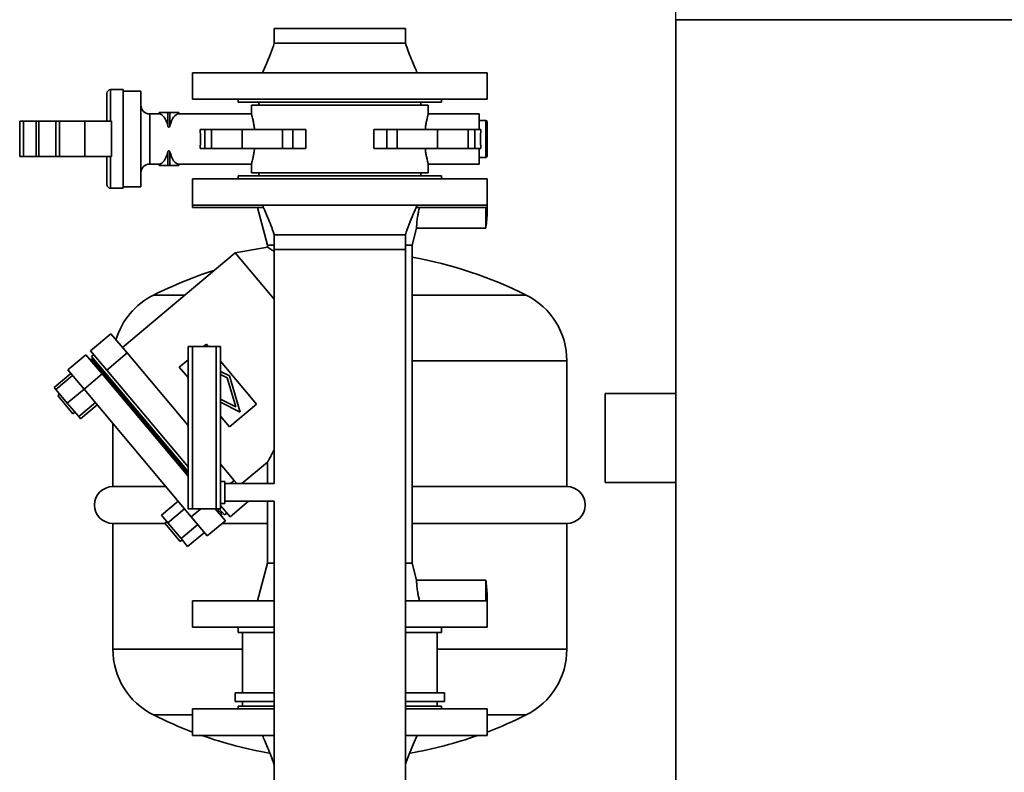
# Paper-space layout 'Blatt1' of a CAD drawing. Units: millimetres. Extents: x 0 to 14850, y 0 to 10500.
# Drawn here: x 3764 to 4432, y 8410 to 8921 of the extents above; entities that cross this region are included whole.
import ezdxf

# ---------------------------------------------------------------- set-up
doc = ezdxf.new("R2010")
doc.units = ezdxf.units.MM
doc.header["$LTSCALE"] = 25
doc.layers.add('1', color=7, linetype='Continuous')

psp = doc.layouts.new('Blatt1')

# ---------------------------------------------------------------- linework, layer by layer
at = {"color": 7, "linetype": 'Continuous', "lineweight": 35}
for p, q in [((4208.8, 8920.77), (5017.8, 8920.77)), ((4208.8, 8920.77), (4208.8, 7295.77)), ((3936.35, 8914.77), (3936.35, 8904.77)), ((3936.35, 8914.77), (4025.25, 8914.77)), ((4025.25, 8904.77), (4025.25, 8914.77)), ((3880.8, 8884.77), (3880.8, 8866.77)), ((3880.8, 8884.77), (4080.8, 8884.77)), ((4080.8, 8866.77), (4080.8, 8884.77)), ((3822.8, 8851.77), (3822.8, 8870.77)), ((3833.8, 8873.27), (3825.3, 8873.27)), ((3825.3, 8851.77), (3825.3, 8873.27)), ((3833.8, 8839.77), (3833.8, 8873.27)), ((3845.8, 8872.27), (3833.8, 8872.27)), ((3845.8, 8839.77), (3845.8, 8872.27)), ((3880.8, 8866.77), (4080.8, 8866.77)), ((3911.8, 8866.77), (3911.8, 8864.77)), ((3911.8, 8864.77), (4049.8, 8864.77)), ((3925.8, 8864.77), (3925.8, 8862.77)), ((4035.8, 8862.77), (4035.8, 8864.77)), ((4049.8, 8864.77), (4049.8, 8866.77)), ((3858.12, 8857.77), (3858.12, 8856.77)), ((3858.18, 8857.77), (3858.12, 8857.77)), ((3858.18, 8857.77), (3858.18, 8856.76)), ((3864.06, 8857.77), (3858.18, 8857.77)), ((3864.06, 8848.64), (3864.06, 8857.77)), ((3865.54, 8857.77), (3864.06, 8857.77)), ((3865.54, 8857.77), (3865.54, 8848.64)), ((3871.42, 8857.77), (3865.54, 8857.77)), ((3871.42, 8856.76), (3871.42, 8857.77)), ((3871.48, 8857.77), (3871.42, 8857.77)), ((3871.48, 8856.77), (3871.48, 8857.77)), ((3920.8, 8862.77), (3920.8, 8856.77)), ((3980.8, 8862.77), (3920.8, 8862.77)), ((4040.8, 8862.77), (3980.8, 8862.77)), ((4040.8, 8856.77), (4040.8, 8862.77)), ((3766.1, 8851.77), (3763.6, 8851.77)), ((3763.6, 8851.77), (3763.6, 8827.77)), ((3766.1, 8827.77), (3766.1, 8851.77)), ((3774.8, 8851.77), (3766.1, 8851.77)), ((3774.8, 8851.77), (3774.8, 8827.77)), ((3776.68, 8851.77), (3774.8, 8851.77)), ((3776.68, 8851.77), (3776.68, 8827.77)), ((3788.1, 8851.77), (3776.68, 8851.77)), ((3788.1, 8827.77), (3788.1, 8851.77)), ((3790.6, 8851.77), (3788.1, 8851.77)), ((3790.6, 8827.77), (3790.6, 8851.77)), ((3807.8, 8851.77), (3790.6, 8851.77)), ((3807.8, 8851.77), (3807.8, 8827.77)), ((3825.8, 8851.77), (3807.8, 8851.77)), ((3825.8, 8851.77), (3825.8, 8827.77)), ((3858.12, 8856.77), (3851.8, 8856.77)), ((3851.8, 8839.77), (3851.8, 8856.77)), ((3920.8, 8856.77), (3871.48, 8856.77)), ((4075.3, 8856.77), (4040.8, 8856.77)), ((4075.3, 8846.27), (4075.3, 8856.77)), ((4079.8, 8852.27), (4075.3, 8852.27)), ((4079.8, 8839.77), (4079.8, 8852.27)), ((4080.8, 8839.77), (4080.8, 8851.27)), ((3889.16, 8846.27), (3885.99, 8846.27)), ((3889.16, 8833.27), (3889.16, 8846.27)), ((3893.72, 8846.27), (3889.16, 8846.27)), ((3893.72, 8846.27), (3893.72, 8833.27)), ((3914.6, 8846.27), (3893.72, 8846.27)), ((3914.6, 8833.27), (3914.6, 8846.27)), ((3941.93, 8846.27), (3914.6, 8846.27)), ((3941.93, 8846.27), (3941.93, 8833.27)), ((3948.97, 8846.27), (3941.93, 8846.27)), ((3948.97, 8833.27), (3948.97, 8846.27)), ((3957.71, 8846.27), (3948.97, 8846.27)), ((3957.71, 8846.27), (3957.71, 8833.27)), ((4003.9, 8833.27), (4003.9, 8846.27)), ((4012.63, 8846.27), (4003.9, 8846.27)), ((4012.63, 8846.27), (4012.63, 8833.27)), ((4019.67, 8846.27), (4012.63, 8846.27)), ((4019.67, 8833.27), (4019.67, 8846.27)), ((4047.01, 8846.27), (4019.67, 8846.27)), ((4047.01, 8846.27), (4047.01, 8833.27)), ((4067.89, 8846.27), (4047.01, 8846.27)), ((4067.89, 8833.27), (4067.89, 8846.27)), ((4072.44, 8846.27), (4067.89, 8846.27)), ((4072.44, 8846.27), (4072.44, 8833.27)), ((4076.5, 8846.27), (4072.44, 8846.27)), ((3833.8, 8806.27), (3833.8, 8839.77)), ((3845.8, 8807.27), (3845.8, 8839.77)), ((3851.8, 8822.77), (3851.8, 8839.77)), ((4079.8, 8827.27), (4079.8, 8839.77)), ((4080.8, 8828.27), (4080.8, 8839.77)), ((3864.06, 8821.77), (3864.06, 8830.9)), ((3865.54, 8830.9), (3865.54, 8821.77)), ((3889.16, 8833.27), (3885.99, 8833.27)), ((3893.72, 8833.27), (3889.16, 8833.27)), ((3914.6, 8833.27), (3893.72, 8833.27)), ((3941.93, 8833.27), (3914.6, 8833.27)), ((3948.97, 8833.27), (3941.93, 8833.27)), ((3957.71, 8833.27), (3948.97, 8833.27)), ((4012.63, 8833.27), (4003.9, 8833.27)), ((4019.67, 8833.27), (4012.63, 8833.27)), ((4047.01, 8833.27), (4019.67, 8833.27)), ((4067.89, 8833.27), (4047.01, 8833.27)), ((4072.44, 8833.27), (4067.89, 8833.27)), ((4076.5, 8833.27), (4072.44, 8833.27)), ((4075.3, 8822.77), (4075.3, 8833.27)), ((3766.1, 8827.77), (3763.6, 8827.77)), ((3774.8, 8827.77), (3766.1, 8827.77)), ((3776.68, 8827.77), (3774.8, 8827.77)), ((3788.1, 8827.77), (3776.68, 8827.77)), ((3790.6, 8827.77), (3788.1, 8827.77)), ((3807.8, 8827.77), (3790.6, 8827.77)), ((3825.8, 8827.77), (3807.8, 8827.77)), ((3822.8, 8808.77), (3822.8, 8827.77)), ((3825.3, 8806.27), (3825.3, 8827.77)), ((4075.3, 8827.27), (4079.8, 8827.27)), ((3851.8, 8822.77), (3858.12, 8822.77)), ((3858.12, 8822.77), (3858.12, 8821.77)), ((3858.18, 8821.77), (3858.12, 8821.77)), ((3858.18, 8822.77), (3858.18, 8821.77)), ((3864.06, 8821.77), (3858.18, 8821.77)), ((3865.54, 8821.77), (3864.06, 8821.77)), ((3871.42, 8821.77), (3865.54, 8821.77)), ((3871.42, 8821.77), (3871.42, 8822.77)), ((3871.48, 8821.77), (3871.42, 8821.77)), ((3871.48, 8822.77), (3920.8, 8822.77)), ((3871.48, 8821.77), (3871.48, 8822.77)), ((3920.8, 8822.77), (3920.8, 8816.77)), ((4040.8, 8816.77), (4040.8, 8822.77)), ((4040.8, 8822.77), (4075.3, 8822.77)), ((3880.8, 8812.77), (3880.8, 8794.77)), ((3980.8, 8812.77), (3880.8, 8812.77)), ((3911.8, 8814.77), (3911.8, 8812.77)), ((3980.8, 8814.77), (3911.8, 8814.77)), ((3980.8, 8816.77), (3920.8, 8816.77)), ((3925.8, 8816.77), (3925.8, 8814.77)), ((4040.8, 8816.77), (3980.8, 8816.77)), ((4049.8, 8814.77), (3980.8, 8814.77)), ((4080.8, 8812.77), (3980.8, 8812.77)), ((4035.8, 8814.77), (4035.8, 8816.77)), ((4049.8, 8812.77), (4049.8, 8814.77)), ((4080.8, 8794.77), (4080.8, 8812.77)), ((3825.3, 8806.27), (3833.8, 8806.27)), ((3833.8, 8807.27), (3845.8, 8807.27)), ((3880.8, 8794.77), (3880.8, 8793.27)), ((3980.8, 8794.77), (3880.8, 8794.77)), ((3928.89, 8793.27), (3880.8, 8793.27)), ((3924.97, 8793.27), (3931.8, 8767.77)), ((4080.8, 8794.77), (3980.8, 8794.77)), ((4079.82, 8793.27), (4032.74, 8793.27)), ((4079.82, 8779.27), (4079.82, 8793.27)), ((4079.82, 8793.27), (4080.8, 8793.27)), ((4080.8, 8793.27), (4080.8, 8794.77)), ((4029.8, 8767.77), (4032.88, 8779.27)), ((4032.88, 8779.27), (4079.82, 8779.27)), ((3936.35, 8774.77), (3936.35, 8764.77)), ((4025.25, 8764.77), (4025.25, 8774.77)), ((3931.8, 8766.39), (3909.86, 8762.52)), ((3931.8, 8767.77), (3931.8, 8766.39)), ((3936.35, 8767.77), (3931.8, 8767.77)), ((3936.35, 8764.77), (3936.35, 8605.77)), ((3980.8, 8764.77), (3936.35, 8764.77)), ((4025.25, 8764.77), (3980.8, 8764.77)), ((4029.8, 8767.77), (4025.25, 8767.77)), ((4025.25, 8404.77), (4025.25, 8764.77)), ((4029.8, 8551.77), (4029.8, 8767.77)), ((3909.86, 8762.52), (3833.26, 8698.25)), ((3936.35, 8730.96), (3909.86, 8762.52)), ((3875.59, 8733.77), (3854.34, 8733.77)), ((4107.26, 8733.77), (4029.8, 8733.77)), ((3811.71, 8695.92), (3825.5, 8707.49)), ((3825.5, 8707.49), (3836.43, 8694.47)), ((3877.8, 8683.77), (3877.8, 8698.77)), ((3877.8, 8698.77), (3880.8, 8698.77)), ((3880.8, 8698.77), (3880.8, 8588.77)), ((3880.8, 8698.77), (3896.8, 8698.77)), ((3888.33, 8698.77), (3890.23, 8700.36)), ((3890.23, 8700.36), (3891.56, 8698.77)), ((3896.8, 8588.77), (3896.8, 8698.77)), ((3896.8, 8698.77), (3899.8, 8698.77)), ((3899.8, 8698.77), (3899.8, 8588.77)), ((3796.31, 8683), (3808.57, 8693.28)), ((3808.57, 8693.28), (3819.5, 8680.26)), ((3812.27, 8690.43), (3811.51, 8689.79)), ((3822.64, 8682.9), (3811.71, 8695.92)), ((3812.27, 8690.43), (3877.8, 8612.33)), ((3813.88, 8693.34), (3812.35, 8692.05)), ((3812.35, 8692.05), (3877.8, 8614.05)), ((3822.64, 8682.9), (3836.43, 8694.47)), ((3836.43, 8694.47), (3877.8, 8645.16)), ((3814.08, 8689.99), (3813.24, 8689.28)), ((3871.84, 8684.93), (3877.8, 8689.93)), ((3877.8, 8677.83), (3871.84, 8684.93)), ((3877.8, 8683.77), (3877.8, 8611.77)), ((3899.8, 8688.95), (3924.3, 8659.76)), ((4134.8, 8689.09), (4029.8, 8689.09)), ((4134.8, 8603.77), (4134.8, 8689.09)), ((3787, 8671.08), (3798.34, 8680.59)), ((3799.53, 8679.17), (3788.19, 8669.66)), ((3807.24, 8669.98), (3796.31, 8683)), ((3807.24, 8669.98), (3819.5, 8680.26)), ((3819.5, 8680.26), (3877.8, 8610.78)), ((3877.8, 8617.16), (3822.64, 8682.9)), ((3899.8, 8681.94), (3905.88, 8678.9)), ((3904.38, 8677.64), (3899.8, 8679.93)), ((3910.27, 8657.81), (3904.38, 8677.64)), ((3905.88, 8678.9), (3913.18, 8654.34)), ((3788.19, 8669.66), (3787, 8671.08)), ((3795.9, 8660.46), (3788.19, 8669.66)), ((3790.76, 8666.59), (3789.46, 8665.5)), ((3799.74, 8653.24), (3789.46, 8665.5)), ((3807.24, 8669.98), (3795.9, 8660.46)), ((3879.97, 8583.31), (3807.24, 8669.98)), ((4208.8, 8666.92), (4160.8, 8666.92)), ((4160.8, 8636.77), (4160.8, 8666.92)), ((3803.62, 8651.27), (3795.9, 8660.46)), ((3814.96, 8660.78), (3803.62, 8651.27)), ((3816.15, 8659.36), (3804.81, 8649.85)), ((3899.8, 8663.03), (3910.27, 8657.81)), ((3913.18, 8654.34), (3899.8, 8661.02)), ((3924.3, 8659.76), (3905.91, 8644.33)), ((3799.74, 8653.24), (3801.05, 8654.34)), ((3804.81, 8649.85), (3803.62, 8651.27)), ((3905.91, 8644.33), (3899.8, 8651.61)), ((3826.8, 8646.67), (3826.8, 8603.77)), ((4160.8, 8606.62), (4160.8, 8636.77)), ((3899.8, 8618.94), (3909.15, 8607.8)), ((3914.4, 8605.77), (3931.8, 8620.37)), ((3931.8, 8620.37), (3931.8, 8605.77)), ((3877.8, 8588.77), (3877.8, 8611.77)), ((3862.8, 8603.77), (3826.8, 8603.77)), ((3902.8, 8607.27), (3899.8, 8607.27)), ((3902.8, 8607.27), (3902.8, 8592.27)), ((3936.35, 8605.77), (3902.8, 8605.77)), ((3906.73, 8605.77), (3909.15, 8607.8)), ((3909.15, 8607.8), (3910.86, 8605.77)), ((4134.8, 8603.77), (4029.8, 8603.77)), ((4160.8, 8606.62), (4208.8, 8606.62)), ((3859.72, 8584.41), (3871.06, 8593.92)), ((3899.8, 8592.27), (3902.8, 8592.27)), ((3906.29, 8583.21), (3899.8, 8590.94)), ((3902.8, 8593.77), (3936.35, 8593.77)), ((3906.29, 8583.21), (3918.88, 8593.77)), ((3931.8, 8593.77), (3931.8, 8551.77)), ((3936.35, 8593.77), (3936.35, 8404.77)), ((3864.17, 8579.1), (3859.72, 8584.41)), ((3875.51, 8588.62), (3864.17, 8579.1)), ((3880.8, 8588.77), (3877.8, 8588.77)), ((3879.97, 8583.31), (3886.47, 8588.77)), ((3880.8, 8588.77), (3896.8, 8588.77)), ((3896.27, 8588.77), (3903.15, 8580.57)), ((3899.8, 8588.77), (3896.8, 8588.77)), ((3897.58, 8588.77), (3900.98, 8584.71)), ((3899.01, 8588.77), (3902.59, 8584.5)), ((3900.01, 8585.86), (3900.86, 8586.57)), ((3900.21, 8584.07), (3900.98, 8584.71)), ((3902.59, 8584.5), (3904.13, 8585.79)), ((3826.8, 8578.77), (3826.8, 8493.44)), ((3826.8, 8578.77), (3862.24, 8578.77)), ((3863.49, 8579.92), (3862.18, 8578.83)), ((3872.47, 8566.58), (3862.18, 8578.83)), ((3873.08, 8568.49), (3864.17, 8579.1)), ((3884.42, 8578), (3873.08, 8568.49)), ((3890.89, 8570.29), (3879.97, 8583.31)), ((3890.89, 8570.29), (3903.15, 8580.57)), ((3901, 8578.77), (3931.8, 8578.77)), ((4029.8, 8578.77), (4134.8, 8578.77)), ((4134.8, 8493.44), (4134.8, 8578.77)), ((3888.87, 8572.69), (3877.53, 8563.18)), ((3872.47, 8566.58), (3873.77, 8567.67)), ((3877.53, 8563.18), (3873.08, 8568.49)), ((3931.8, 8551.77), (3924.97, 8526.27)), ((3931.8, 8551.77), (3936.35, 8551.77)), ((4025.25, 8551.77), (4029.8, 8551.77)), ((4032.88, 8540.27), (4029.8, 8551.77)), ((4079.82, 8540.27), (4032.88, 8540.27)), ((4079.82, 8526.27), (4079.82, 8540.27)), ((3880.8, 8526.27), (3880.8, 8508.27)), ((3880.8, 8526.27), (3936.35, 8526.27)), ((4025.25, 8526.27), (4079.82, 8526.27)), ((4079.82, 8526.27), (4080.8, 8526.27)), ((4080.8, 8508.27), (4080.8, 8526.27)), ((3880.8, 8508.27), (3936.35, 8508.27)), ((3911.9, 8508.27), (3911.9, 8504.77)), ((3911.9, 8504.77), (3936.35, 8504.77)), ((3914.8, 8504.77), (3914.8, 8463.77)), ((4025.25, 8508.27), (4080.8, 8508.27)), ((4025.25, 8504.77), (4049.7, 8504.77)), ((4046.8, 8463.77), (4046.8, 8504.77)), ((4049.7, 8504.77), (4049.7, 8508.27)), ((3914.8, 8493.44), (3826.8, 8493.44)), ((4134.8, 8493.44), (4046.8, 8493.44)), ((3909.8, 8463.77), (3909.8, 8457.77)), ((3936.35, 8463.77), (3909.8, 8463.77)), ((4051.8, 8463.77), (4025.25, 8463.77)), ((4051.8, 8457.77), (4051.8, 8463.77)), ((3936.35, 8457.77), (3909.8, 8457.77)), ((3914.8, 8457.77), (3914.8, 8454.77)), ((4051.8, 8457.77), (4025.25, 8457.77)), ((4046.8, 8454.77), (4046.8, 8457.77)), ((3880.8, 8452.77), (3880.8, 8434.77)), ((3936.35, 8452.77), (3880.8, 8452.77)), ((3911.8, 8454.77), (3911.8, 8452.77)), ((3936.35, 8454.77), (3911.8, 8454.77)), ((4049.8, 8454.77), (4025.25, 8454.77)), ((4080.8, 8452.77), (4025.25, 8452.77)), ((4049.8, 8452.77), (4049.8, 8454.77)), ((4080.8, 8434.77), (4080.8, 8452.77)), ((3880.8, 8448.77), (3854.34, 8448.77)), ((4107.26, 8448.77), (4080.8, 8448.77)), ((3936.35, 8434.77), (3880.8, 8434.77)), ((4080.8, 8434.77), (4025.25, 8434.77))]:
    psp.add_line(p, q, dxfattribs=at)
for centre, radius, start, end in [((3825.3, 8870.77), 2.5, 90, 180), ((3851.8, 8862.77), 6, 180, 270), ((4079.8, 8851.27), 1, 0, 90), ((4079.8, 8828.27), 1, 270, 0), ((3851.8, 8816.77), 6, 90, 180), ((3825.3, 8808.77), 2.5, 180, 270), ((3980.8, 8482.23), 281.53, 63.30876, 79.97675), ((3980.8, 8482.23), 281.53, 107.61271, 116.69124), ((3876.8, 8689.09), 50, 116.69124, 163.33198), ((4084.8, 8689.09), 50, 0, 63.30876), ((3826.8, 8591.27), 12.5, 90, 270), ((4134.8, 8591.27), 12.5, 270, 90), ((3876.8, 8493.44), 50, 180, 243.30876), ((4084.8, 8493.44), 50, 296.69124, 0), ((3980.8, 8700.3), 281.53, 243.30876, 249.19432), ((3980.8, 8700.3), 281.53, 290.80568, 296.69124), ((3980.8, 8700.3), 281.53, 250.59058, 260.27728), ((3980.8, 8700.3), 281.53, 279.71652, 289.40942)]:
    psp.add_arc(centre, radius, start, end, dxfattribs=at)
for centre, major_axis, ratio, start_param, end_param in [((3858.06, 8839.77), (0, 17), 0.414214, 5.261277, 6.265042), ((3871.55, 8839.77), (0, 17), 0.414214, 0.01801, 1.021908), ((3883.22, 8839.77), (0, 17), 0.176142, 4.320048, 5.10473), ((4078.38, 8839.77), (0, 12.5), 0.176142, 1.023945, 2.117647), ((3858.06, 8839.77), (0, 17), 0.414214, 3.159736, 4.163501), ((3871.55, 8839.77), (0, 17), 0.414214, 2.119684, 3.123583)]:
    psp.add_ellipse(centre, major_axis=major_axis, ratio=ratio, start_param=start_param, end_param=end_param, dxfattribs=at)
for points, knots in [([(3936.35, 8904.77), (3935.48, 8902.35), (3933.8, 8897.68), (3931.08, 8891.03), (3929.2, 8886.8), (3928.3, 8884.77)], [0, 0, 0, 0, 0.357033, 0.690874, 1, 1, 1, 1]), ([(3936.35, 8904.77), (3936.43, 8904.77), (3936.57, 8904.77), (3937.75, 8904.77), (3939.62, 8904.77), (3942.2, 8904.77), (3945.44, 8904.77), (3949.28, 8904.77), (3953.67, 8904.77), (3958.51, 8904.77), (3963.74, 8904.77), (3969.27, 8904.77), (3974.98, 8904.77), (3980.8, 8904.77), (3986.62, 8904.77), (3992.34, 8904.77), (3997.86, 8904.77), (4003.09, 8904.77), (4007.94, 8904.77), (4012.32, 8904.77), (4016.17, 8904.77), (4019.41, 8904.77), (4021.99, 8904.77), (4023.85, 8904.77), (4025.01, 8904.77), (4025.16, 8904.77), (4025.23, 8904.77)], [0, 0, 0, 0, 0.041779, 0.083558, 0.125336, 0.167115, 0.208894, 0.250673, 0.292451, 0.33423, 0.376009, 0.417788, 0.459566, 0.501345, 0.543124, 0.584903, 0.626681, 0.66846, 0.710239, 0.752018, 0.793796, 0.835575, 0.877354, 0.919133, 0.960911, 1, 1, 1, 1]), ([(4033.3, 8884.77), (4032.77, 8885.96), (4031.56, 8888.66), (4029.65, 8893.18), (4027.45, 8898.64), (4026.02, 8902.63), (4025.25, 8904.77)], [0, 0, 0, 0, 0.182138, 0.410352, 0.683493, 1, 1, 1, 1]), ([(3858.13, 8856.77), (3858.12, 8856.77), (3858.12, 8856.77), (3858.14, 8856.77), (3858.17, 8856.76), (3858.18, 8856.76)], [0, 0, 0, 0, 0.126335, 0.563173, 1, 1, 1, 1]), ([(3871.42, 8856.76), (3871.45, 8856.77), (3871.48, 8856.77), (3871.48, 8856.77), (3871.48, 8856.77)], [0, 0, 0, 0, 0.679646, 1, 1, 1, 1]), ([(3920.8, 8856.77), (3920.82, 8856.7), (3920.86, 8856.57), (3921.14, 8855.55), (3921.54, 8853.98), (3922.02, 8851.85), (3922.51, 8849.28), (3922.77, 8847.27), (3922.9, 8846.27)], [0, 0, 0, 0, 0.166644, 0.333298, 0.499975, 0.666646, 0.833337, 1, 1, 1, 1]), ([(4040.8, 8856.77), (4040.78, 8856.7), (4040.75, 8856.57), (4040.47, 8855.55), (4040.06, 8853.98), (4039.59, 8851.85), (4039.1, 8849.28), (4038.84, 8847.27), (4038.71, 8846.27)], [0, 0, 0, 0, 0.166644, 0.333298, 0.499975, 0.666646, 0.833337, 1, 1, 1, 1]), ([(3864.06, 8848.64), (3864.12, 8848.45), (3864.21, 8848.18), (3864.45, 8847.9), (3864.64, 8847.8), (3864.8, 8847.76), (3864.97, 8847.8), (3865.15, 8847.9), (3865.39, 8848.18), (3865.48, 8848.45), (3865.54, 8848.64)], [0, 0, 0, 0, 0.250072, 0.375095, 0.437653, 0.5, 0.562348, 0.624906, 0.74993, 1, 1, 1, 1]), ([(3864.06, 8830.9), (3864.12, 8831.08), (3864.21, 8831.36), (3864.45, 8831.63), (3864.64, 8831.74), (3864.8, 8831.77), (3864.97, 8831.74), (3865.15, 8831.63), (3865.39, 8831.36), (3865.48, 8831.08), (3865.54, 8830.9)], [0, 0, 0, 0, 0.25007, 0.375094, 0.437652, 0.5, 0.562347, 0.624905, 0.749927, 1, 1, 1, 1]), ([(3920.8, 8822.77), (3920.82, 8822.83), (3920.86, 8822.96), (3921.14, 8823.98), (3921.54, 8825.56), (3922.02, 8827.69), (3922.51, 8830.26), (3922.77, 8832.26), (3922.9, 8833.27)], [0, 0, 0, 0, 0.1666453, 0.3332975, 0.4999747, 0.6666442, 0.833335, 1, 1, 1, 1]), ([(4038.71, 8833.27), (4038.84, 8832.26), (4039.1, 8830.26), (4039.59, 8827.69), (4040.06, 8825.56), (4040.47, 8823.98), (4040.75, 8822.96), (4040.78, 8822.83), (4040.8, 8822.77)], [0, 0, 0, 0, 0.166665, 0.333356, 0.500025, 0.666703, 0.833355, 1, 1, 1, 1]), ([(3858.13, 8822.77), (3858.12, 8822.77), (3858.12, 8822.77), (3858.14, 8822.77), (3858.17, 8822.77), (3858.18, 8822.77)], [0, 0, 0, 0, 0.126342, 0.563189, 1, 1, 1, 1]), ([(3871.42, 8822.77), (3871.45, 8822.77), (3871.48, 8822.77), (3871.48, 8822.77), (3871.48, 8822.77)], [0, 0, 0, 0, 0.679629, 1, 1, 1, 1]), ([(3928.3, 8794.77), (3928.84, 8793.57), (3930.04, 8790.87), (3931.96, 8786.35), (3934.16, 8780.9), (3935.59, 8776.91), (3936.35, 8774.77)], [0, 0, 0, 0, 0.1821378, 0.4103516, 0.6834935, 1, 1, 1, 1]), ([(4025.25, 8774.77), (4026.12, 8777.18), (4027.8, 8781.85), (4030.53, 8788.5), (4032.4, 8792.73), (4033.3, 8794.77)], [0, 0, 0, 0, 0.357033, 0.690874, 1, 1, 1, 1]), ([(4032.88, 8779.27), (4032.88, 8779.3), (4032.88, 8779.38), (4032.89, 8779.99), (4032.91, 8780.95), (4032.97, 8782.26), (4033.09, 8783.89), (4033.3, 8785.75), (4033.61, 8787.82), (4034.09, 8790.32), (4034.57, 8792.18), (4034.85, 8793.27)], [0, 0, 0, 0, 0.10498, 0.213001, 0.317982, 0.426027, 0.530605, 0.638294, 0.74151, 0.847718, 1, 1, 1, 1]), ([(4079.79, 8779.3), (4079.88, 8779.87), (4080.24, 8782.18), (4080.58, 8786.29), (4080.82, 8790.38), (4080.78, 8792.72), (4080.77, 8793.27)], [0, 0, 0, 0, 0.123369, 0.500999, 0.881936, 1, 1, 1, 1]), ([(3980.8, 8774.77), (3978.86, 8774.77), (3974.98, 8774.77), (3969.27, 8774.77), (3963.74, 8774.77), (3958.51, 8774.77), (3953.67, 8774.77), (3949.28, 8774.77), (3945.44, 8774.77), (3942.2, 8774.77), (3939.62, 8774.77), (3937.75, 8774.77), (3936.59, 8774.77), (3936.45, 8774.77), (3936.38, 8774.77)], [0, 0, 0, 0, 0.0837829, 0.1675658, 0.2513487, 0.3351316, 0.4189145, 0.5026974, 0.5864803, 0.6702632, 0.7540461, 0.8378291, 0.921612, 1, 1, 1, 1]), ([(3931.8, 8766.39), (3931.89, 8766.33), (3932.07, 8766.21), (3933.64, 8765.13), (3935.12, 8764.12), (3936.25, 8763.31), (3936.35, 8763.24)], [0, 0, 0, 0, 0.319489, 0.64845, 0.967827, 1, 1, 1, 1]), ([(3936.35, 8628.83), (3936.12, 8628.4), (3935.18, 8626.67), (3934.12, 8624.69), (3933.12, 8622.84), (3932.45, 8621.58), (3931.92, 8620.58), (3931.84, 8620.44), (3931.8, 8620.37)], [0, 0, 0, 0, 0.087389, 0.352814, 0.489166, 0.626979, 0.810565, 1, 1, 1, 1]), ([(4034.85, 8526.27), (4034.65, 8527.02), (4034.25, 8528.54), (4033.78, 8530.79), (4033.41, 8532.96), (4033.16, 8534.91), (4033.01, 8536.64), (4032.93, 8538.06), (4032.89, 8539.16), (4032.88, 8540.06), (4032.88, 8540.19), (4032.88, 8540.27)], [0, 0, 0, 0, 0.105327, 0.213615, 0.318978, 0.427544, 0.530546, 0.636505, 0.740114, 0.846658, 1, 1, 1, 1]), ([(4080.77, 8526.27), (4080.77, 8527.51), (4080.76, 8530.56), (4080.46, 8535.22), (4080.02, 8538.63), (4079.81, 8540.24)], [0, 0, 0, 0, 0.265721, 0.651918, 1, 1, 1, 1]), ([(3928.3, 8434.77), (3928.84, 8433.57), (3930.04, 8430.87), (3931.96, 8426.35), (3934.16, 8420.9), (3935.59, 8416.91), (3936.35, 8414.77)], [0, 0, 0, 0, 0.1821378, 0.4103516, 0.6834935, 1, 1, 1, 1]), ([(4025.25, 8414.77), (4026.12, 8417.18), (4027.8, 8421.85), (4030.53, 8428.5), (4032.4, 8432.73), (4033.3, 8434.77)], [0, 0, 0, 0, 0.357033, 0.690874, 1, 1, 1, 1])]:
    psp.add_open_spline(points, degree=3, knots=knots, dxfattribs=at)
psp.add_open_spline([(4025.25, 8774.77), (4025.18, 8774.77), (4025.03, 8774.77), (4023.85, 8774.77), (4021.99, 8774.77), (4019.41, 8774.77), (4016.17, 8774.77), (4012.32, 8774.77), (4007.94, 8774.77), (4003.09, 8774.77), (3997.86, 8774.77), (3992.34, 8774.77), (3986.62, 8774.77), (3982.74, 8774.77), (3980.8, 8774.77)], degree=3, dxfattribs=at)
at = {"layer": '1'}
for q in [(4208.8, 9648.73), (8153.36, 8920.77)]:
    psp.add_line((4208.8, 8920.77), q, dxfattribs=at)

doc.saveas('drawing.dxf')
